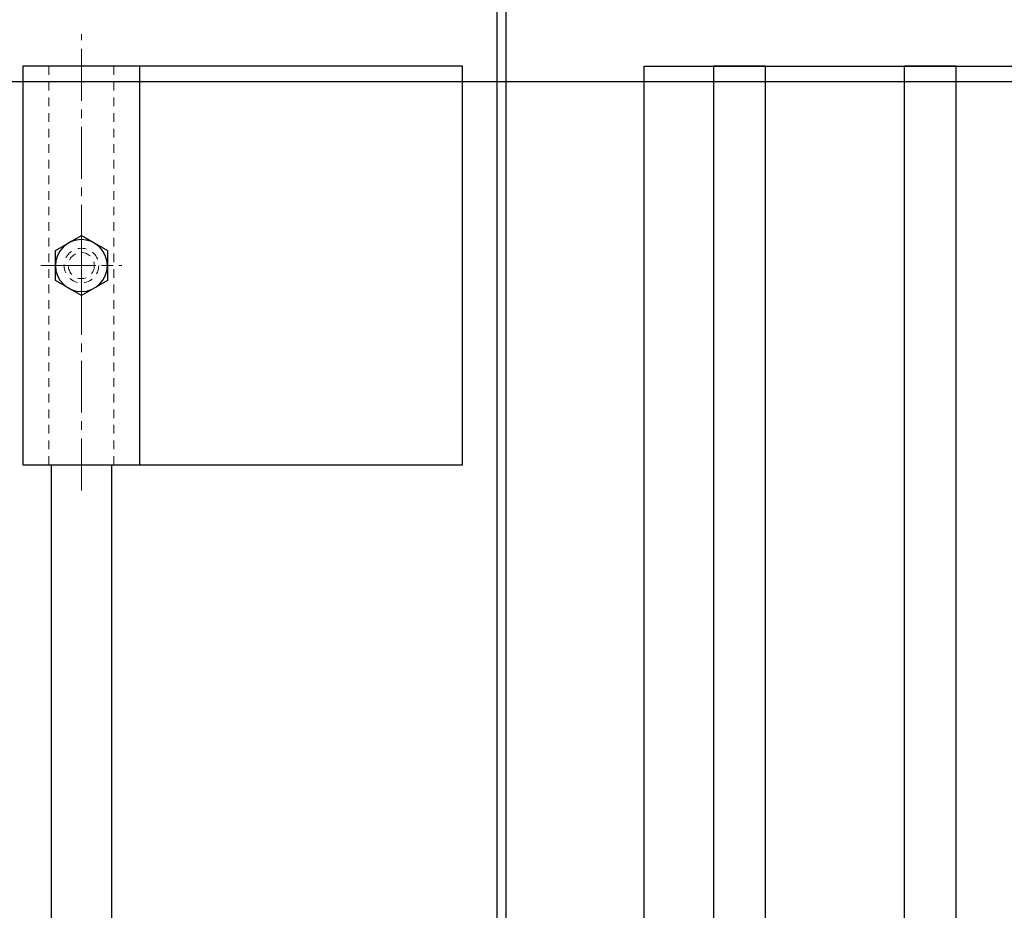
# Model space of a CAD drawing. Units: inches. Extents: x -218 to 170, y 693 to 995.
# Drawn here: x -170 to -156, y 873 to 885 of the extents above; entities that cross this region are included whole.
import ezdxf

# ---------------------------------------------------------------- set-up
doc = ezdxf.new("R2010")
doc.units = ezdxf.units.IN
doc.header["$MEASUREMENT"] = 0
doc.linetypes.add('CENTER2', pattern=[1.125, 0.75, -0.125, 0.125, -0.125])
doc.linetypes.add('HIDDEN2', pattern=[0.1875, 0.125, -0.0625])
for name, color, linetype, lineweight in [('AM_0N', 7, 'Continuous', 30), ('AM_3N', 6, 'HIDDEN2', 15), ('AM_7N', 4, 'CENTER2', 15)]:
    doc.layers.add(name, color=color, linetype=linetype, lineweight=lineweight)
for name, color, linetype in [('Frame', 7, 'Continuous'), ('Panel-Jam', 7, 'Continuous'), ('PINTLE', 7, 'Continuous')]:
    doc.layers.add(name, color=color, linetype=linetype)

msp = doc.modelspace()

# ---------------------------------------------------------------- linework, layer by layer
for p, q in [((-169.935, 884.781), (-169.935, 879.031)), ((-163.592, 884.781), (-169.935, 884.781)), ((-169.935, 884.781), (-169.935, 879.031)), ((-168.248, 884.781), (-169.935, 884.781)), ((-168.248, 879.031), (-168.248, 884.781)), ((-163.592, 879.031), (-163.592, 884.781)), ((-160.967, 884.781), (-124.592, 884.781)), ((-160.967, 812.906), (-160.967, 884.781)), ((-159.217, 884.781), (-159.967, 884.781)), ((-159.967, 884.781), (-159.967, 812.906)), ((-159.217, 812.906), (-159.217, 884.781)), ((-156.467, 884.781), (-157.217, 884.781)), ((-157.217, 884.781), (-157.217, 812.906)), ((-156.467, 812.906), (-156.467, 884.781)), ((-179.389, 884.563), (-148.805, 884.563)), ((-169.935, 879.031), (-163.592, 879.031)), ((-169.935, 879.031), (-168.248, 879.031))]:
    msp.add_line(p, q)
at = {"layer": 'AM_0N'}
for p, q in [((-169.467, 882.123), (-169.092, 882.339)), ((-169.092, 882.339), (-168.717, 882.123)), ((-169.467, 881.69), (-169.467, 882.123)), ((-168.717, 882.123), (-168.717, 881.69)), ((-169.092, 881.473), (-169.467, 881.69)), ((-168.717, 881.69), (-169.092, 881.473))]:
    msp.add_line(p, q, dxfattribs=at)
at = {"layer": 'AM_0N', "extrusion": (0, 0, -1)}
msp.add_circle((169.092, 881.906), 0.375, dxfattribs=at)
at = {"layer": 'AM_3N'}
for p, q in [((-169.56, 884.781), (-169.56, 879.031)), ((-168.623, 884.781), (-168.623, 879.031))]:
    msp.add_line(p, q, dxfattribs=at)
for radius in [0.25, 0.188]:
    msp.add_circle((-169.092, 881.906), radius, dxfattribs=at)
at = {"layer": 'AM_7N'}
for p, q in [((-169.092, 878.659), (-169.092, 885.243)), ((-169.675, 881.906), (-168.508, 881.906))]:
    msp.add_line(p, q, dxfattribs=at)
at = {"layer": 'AM_7N', "linetype": 'CENTER2'}
for p, q in [((-169.092, 881.363), (-169.092, 882.449)), ((-169.635, 881.906), (-168.549, 881.906))]:
    msp.add_line(p, q, dxfattribs=at)
at = {"layer": 'Frame'}
msp.add_line((-163.092, 724.906), (-163.092, 892.906), dxfattribs=at)
at = {"layer": 'Panel-Jam'}
msp.add_line((-162.967, 892.781), (-162.967, 726.906), dxfattribs=at)
at = {"layer": 'PINTLE'}
for p, q in [((-169.529, 879.031), (-169.529, 812.406)), ((-168.654, 812.406), (-168.654, 879.031))]:
    msp.add_line(p, q, dxfattribs=at)

doc.saveas('drawing.dxf')
